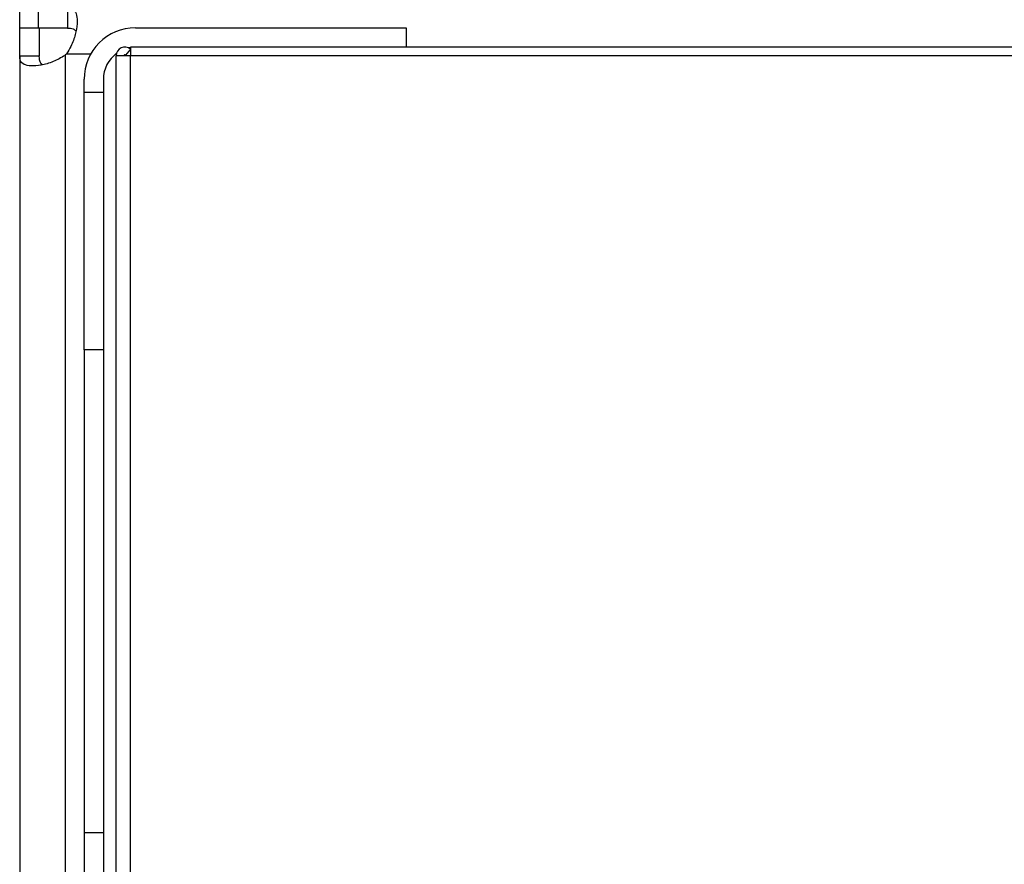
# Model space of a CAD drawing. Extents: x 0.4 to 10.6, y 0.4 to 8.1.
# Drawn here: x 8.1 to 8.3, y 6.1 to 6.2 of the extents above; entities that cross this region are included whole.
import ezdxf

# ---------------------------------------------------------------- set-up
doc = ezdxf.new("R2010")
doc.units = 0
doc.linetypes.add('SLD-SOLID', pattern=[0])
doc.layers.get('0').update_dxf_attribs({"linetype": 'CONTINUOUS'})

msp = doc.modelspace()

# ---------------------------------------------------------------- linework, layer by layer
at = {"color": 7, "linetype": 'SLD-SOLID'}
for p, q in [((8.129199981546654, 6.243175964899628), (8.129199981546654, 6.247178589571518)), ((8.133041188895735, 6.243175964899624), (8.133041188895735, 6.24717858957153)), ((8.138959870083882, 6.247178589571547), (8.138959870083877, 6.243175964899628)), ((8.129199981546677, 6.237417627888017), (8.12919998154668, 6.243175964899628)), ((8.133202606218743, 6.243175964899628), (8.12919998154668, 6.243175964899628)), ((8.138959870083877, 6.243175964899628), (8.133041188895735, 6.243175964899624)), ((8.133202606218743, 6.243175964899628), (8.133202606218592, 6.237417627888017)), ((8.152822028790748, 6.243241581697529), (8.20794013902697, 6.243241581697529)), ((8.20794013902697, 6.243241581697529), (8.20794013902697, 6.239307249911638)), ((8.151772160024304, 6.238909309844768), (8.150780617299878, 6.237685852454562)), ((8.933399456612271, 6.239307249911636), (8.151772160024377, 6.239307249911638)), ((8.151772160024345, 6.239307249911638), (8.151772160023688, 6.237532920280109)), ((8.133202606218592, 6.237417627888017), (8.129199981546677, 6.237417627888017)), ((8.129199981546677, 6.237417627888017), (8.129199981546673, 5.96822564049392)), ((8.138451950050616, 6.23761633965558), (8.138451950050616, 5.968026928726352)), ((8.148885020916731, 5.940343943901598), (8.148885020916733, 6.237532920280109)), ((8.151772160023688, 6.237532920280109), (8.148885020916733, 6.237532920280109)), ((8.933399456612271, 6.237532920280107), (8.151772160023688, 6.237532920280109)), ((8.151772160023688, 5.940343943901598), (8.151772160023688, 6.237532920280109)), ((8.142323341126707, 6.230118222117476), (8.142323341126707, 6.232742894033486)), ((8.146260349000723, 6.232742894033486), (8.146260349000723, 6.230118222117476)), ((8.142323341126707, 6.230118222117476), (8.146260349000721, 6.230118222117476)), ((8.142323341126723, 6.177624783797265), (8.142323341126707, 6.230118222117476)), ((8.146260349000723, 6.230118222117476), (8.14626034900074, 6.177624783797265)), ((8.14626034900074, 6.177624783797334), (8.142323341126723, 6.177624783797334)), ((8.142323341126723, 6.177624783797334), (8.142323341126707, 6.079199586946872)), ((8.14626034900074, 6.177624783797265), (8.146260349000721, 6.079199586946872)), ((8.146260349000721, 6.079199586946928), (8.142323341126707, 6.079199586946928)), ((8.142323341126707, 6.079199586946928), (8.142323341126707, 5.939656867950646)), ((8.146260349000721, 6.079199586946872), (8.146260349000721, 5.939656867950639))]:
    msp.add_line(p, q, dxfattribs=at)
at = {"color": 8, "linetype": 'SLD-SOLID'}
msp.add_line((8.138762200459999, 6.237926621067607), (8.143692329085788, 6.237926621067607), dxfattribs=at)
at = {"color": 7, "linetype": 'SLD-SOLID', "flags": 128}
msp.add_lwpolyline([(8.15189638994694, 6.239238957025612), (8.151541908567545, 6.239178492986262), (8.15138893090518, 6.239146164457044)], dxfattribs=at)
at = {"color": 7, "linetype": 'SLD-SOLID'}
for centre, radius, start, end in [((8.152822028790748, 6.232742894033486), 0.01049868766404227, 90, 180), ((8.15065667446004, 6.237532920280207), 0.001771653543307654, 50.97719743643418, 180.0000000031891), ((8.133041188895735, 6.243336810591229), 0.007874015748064683, 313.4062423460142, 316.5994827960714), ((8.152822028790748, 6.232742894033486), 0.006561679790025239, 126.0358340476429, 180), ((8.15065667446004, 6.237532920280207), 0.0001968503937010979, 50.9771976743808, 180.000000028696)]:
    msp.add_arc(centre, radius, start, end, dxfattribs=at)
for points, knots in [([(8.138959870083882, 6.247178589571547), (8.139398277692289, 6.247120156051589), (8.140274845956307, 6.247003321926982), (8.14086106825656, 6.245893022876029), (8.14098028331872, 6.244125289103283), (8.14059750488295, 6.24187774773612), (8.13984785402058, 6.239687755637857), (8.139072373573548, 6.23842978028236), (8.138762200459999, 6.237926621067607)], [0, 0, 0, 0, 0.1806263772246455, 0.3611510085218939, 0.5370465654784908, 0.7100600941334065, 0.8840311658542724, 1, 1, 1, 1]), ([(8.138959870083877, 6.243175964899628), (8.139365773431015, 6.243159873606284), (8.140089113277318, 6.243131198125441), (8.140479446393067, 6.242760803089091), (8.14065074343747, 6.242598255837963)], [0, 0, 0, 0, 0.5611516484428225, 1, 1, 1, 1]), ([(8.151436287950176, 6.239118397061524), (8.15144849049345, 6.239115658808159), (8.151599244983823, 6.239081829467742), (8.151726099036166, 6.23894901553231), (8.151842685121967, 6.238826951975129)], [0, 0, 0, 0, 0.0809431496547124, 1, 1, 1, 1]), ([(8.138451950050616, 6.23761633965558), (8.137651150075936, 6.237151751474416), (8.13604931164573, 6.236222436756211), (8.133537626926028, 6.235567242178646), (8.131439563949876, 6.235384332783966), (8.129968764743754, 6.235705299094316), (8.129282855550365, 6.236395152726852), (8.129223604692982, 6.237126172434559), (8.129199981546677, 6.237417627888017)], [0, 0, 0, 0, 0.1807521939563567, 0.3615582165060383, 0.5380634811577893, 0.7112443512731467, 0.884873953942356, 1, 1, 1, 1]), ([(8.13385028838699, 6.235718763773209), (8.133727299378755, 6.235803906365465), (8.133410978302907, 6.236022888506795), (8.133234311876928, 6.236627825686829), (8.133212221447542, 6.23717810821271), (8.133202606218592, 6.237417627888017)], [0, 0, 0, 0, 0.26430419575429, 0.679776093426051, 1, 1, 1, 1]), ([(8.150780617299878, 6.237685852454562), (8.150795073586208, 6.237672883680099), (8.150811165205711, 6.237658447843719), (8.15083132851026, 6.237624324500739), (8.15083887010129, 6.237608996499773), (8.150845666859501, 6.237588561122411), (8.1508490704664, 6.237575209930779), (8.150851306853658, 6.237563377242679), (8.150852716412937, 6.237551459950334), (8.150853409899264, 6.237542257003211), (8.15085349334517, 6.237535479439014), (8.15085352485374, 6.237532920279809)], [0, 0, 0, 0, 0.5692480142556828, 0.6336428485118254, 0.8070837065352067, 0.8687895171244079, 0.9113847031904546, 0.9527556199443797, 0.9707681288698778, 0.9889622569535969, 1, 1, 1, 1])]:
    msp.add_open_spline(points, degree=3, knots=knots, dxfattribs=at)

doc.saveas('drawing.dxf')
